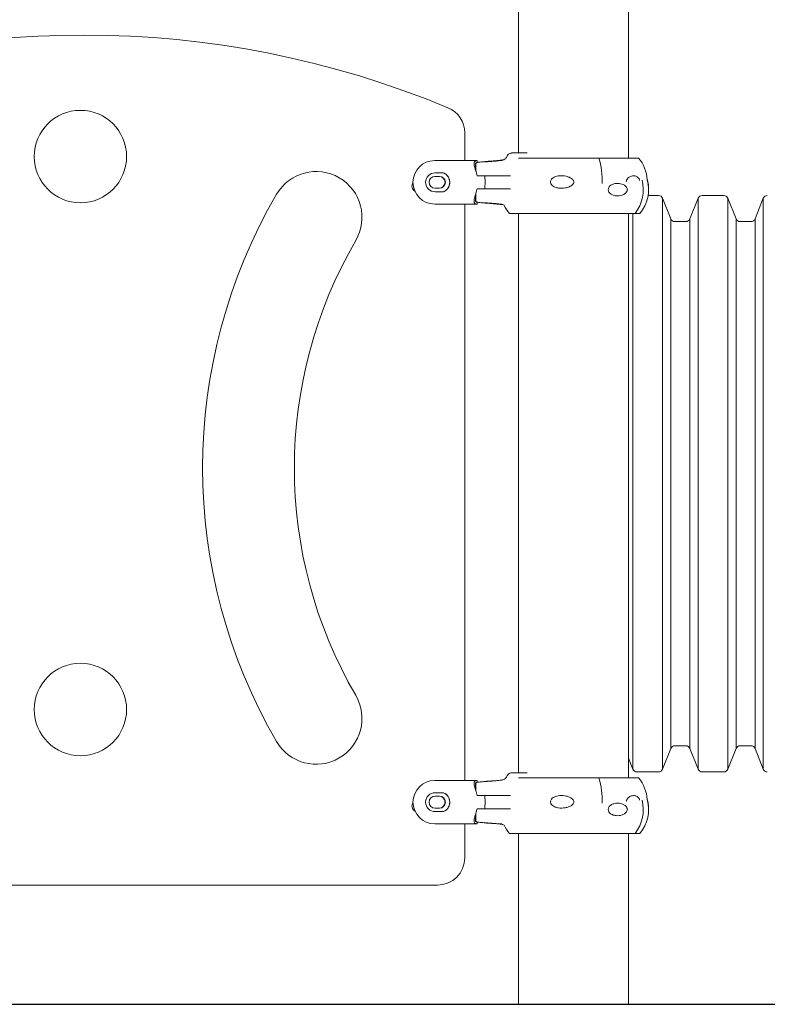
# Model space of a CAD drawing. Units: millimetres. Extents: x 18857 to 31687, y 14185 to 26304.
# Drawn here: x 23234 to 23922, y 23045 to 23951 of the extents above; entities that cross this region are included whole.
import ezdxf

# ---------------------------------------------------------------- set-up
doc = ezdxf.new("R2010")
doc.units = ezdxf.units.MM
doc.styles.add('ROMANS8', font='romans.shx')
doc.styles.get("Standard").update_dxf_attribs({"font": 'arial.ttf'})
doc.dimstyles.new('ISO-25', dxfattribs={"dimtxt": 2.5, "dimasz": 2.5, "dimexe": 1.25, "dimexo": 0.625, "dimtad": 1, "dimtxsty": 'Standard', "dimcen": 2.5, "dimadec": 0, "dimazin": 0, "dimtfac": 1, "dimtmove": 0, "dimatfit": 3, "dimfxl": 0, "dimarcsym": 0})

# ---------------------------------------------------------------- blocks, each defined once
blk = doc.blocks.new('*D59')
at = {"color": 0, "lineweight": -2}
for p, q in [((22385.39, 23358.36), (22385.39, 25141.65)), ((22485.39, 25140.65), (24467.57, 25140.65)), ((27043.55, 25140.65), (25061.38, 25140.65)), ((27143.55, 23179.7), (27143.55, 25141.65))]:
    blk.add_line(p, q, dxfattribs=at)
at = {"color": 0}
for points in [[(22485.39, 25157.32), (22485.39, 25123.98), (22385.39, 25140.65)], [(27043.55, 25157.32), (27043.55, 25123.98), (27143.55, 25140.65)]]:
    blk.add_solid(points, dxfattribs=at)
at = {"layer": 'Defpoints', "color": 0}
for p in [(27143.55, 25140.65), (22385.39, 23357.36), (27143.55, 23178.7)]:
    blk.add_point(p, dxfattribs=at)
at = {"color": 2, "insert": (24764.47, 25140.65), "char_height": 160, "attachment_point": 5, "style": 'ROMANS8'}
blk.add_mtext('4760', dxfattribs=at)

msp = doc.modelspace()

# ---------------------------------------------------------------- linework, layer by layer
at = {"color": 7, "linetype": 'Continuous', "lineweight": 15}
for p, q in [((23693.2, 24444.09, -206738.96), (23693.2, 23828.25, -206738.96)), ((23794.5, 23823.55, -206738.96), (23794.5, 24429.33, -206738.96)), ((23643.85, 23846.77, -206738.96), (23643.85, 23821.25, -206738.96)), ((23687.35, 23828.25, -206738.96), (23695.86, 23828.25, -206738.96)), ((23767.26, 23823.55, -206738.96), (23693.2, 23823.55, -206738.96)), ((23695.86, 23828.25, -206738.96), (23701.43, 23828.25, -206738.96)), ((23803.78, 23823.55, -206738.96), (23767.26, 23823.55, -206738.96)), ((23655.41, 23821.25, -206738.96), (23616.27, 23821.25, -206738.96)), ((23653.77, 23818.4, -206738.96), (23653.77, 23812.79, -206738.96)), ((23654.1, 23818.35, -206738.96), (23654.1, 23811.61, -206738.96)), ((23655.41, 23819.55, -206738.96), (23655.41, 23821.25, -206738.96)), ((23662.05, 23820.07, -206738.96), (23667.03, 23820.61, -206738.96)), ((23664.98, 23820.13, -206738.96), (23662.05, 23820.07, -206738.96)), ((23672.89, 23820.74, -206738.96), (23664.98, 23820.13, -206738.96)), ((23667.03, 23820.61, -206738.96), (23674.94, 23821.26, -206738.96)), ((23667.03, 23820.61, -206738.96), (23667.03, 23820.29, -206738.96)), ((23677.87, 23821.34, -206738.96), (23672.89, 23820.74, -206738.96)), ((23674.94, 23821.26, -206738.96), (23677.87, 23821.34, -206738.96)), ((23674.94, 23821.26, -206738.96), (23674.94, 23820.99, -206738.96)), ((23616.61, 23809.97, -206738.96), (23624.38, 23809.97, -206738.96)), ((23616.61, 23806.75, -206738.96), (23620.61, 23806.75, -206738.96)), ((23655.17, 23807.25, -206738.96), (23656.8, 23807.25, -206738.96)), ((23679.88, 23807.25, -206738.96), (23656.8, 23807.25, -206738.96)), ((23679.88, 23807.25, -206738.96), (23685.95, 23807.25, -206738.96)), ((23620.61, 23795.75, -206738.96), (23616.61, 23795.75, -206738.96)), ((23656.8, 23795.25, -206738.96), (23655.17, 23795.25, -206738.96)), ((23679.88, 23795.25, -206738.96), (23656.8, 23795.25, -206738.96)), ((23679.88, 23795.25, -206738.96), (23686.05, 23795.25, -206738.96)), ((23813.01, 23794.84, -206738.96), (23812.98, 23796.73, -206738.96)), ((23624.38, 23792.54, -206738.96), (23616.61, 23792.54, -206738.96)), ((23653.77, 23789.74, -206738.96), (23653.77, 23784.11, -206738.96)), ((23654.1, 23784.16, -206738.96), (23654.1, 23790.91, -206738.96)), ((23822.21, 23789.11, -206738.96), (23812.58, 23789.11, -206738.96)), ((23833.51, 23767.63, -206738.96), (23825.91, 23786.66, -206738.96)), ((23825.91, 23786.66, -206738.96), (23825.91, 23261.56, -206738.96)), ((23858.52, 23786.66, -206738.96), (23850.93, 23767.63, -206738.96)), ((23858.52, 23786.66, -206738.96), (23858.52, 23261.56, -206738.96)), ((23882.21, 23789.11, -206738.96), (23862.22, 23789.11, -206738.96)), ((23893.51, 23767.63, -206738.96), (23885.91, 23786.66, -206738.96)), ((23885.91, 23786.66, -206738.96), (23885.91, 23261.56, -206738.96)), ((23918.52, 23786.66, -206738.96), (23910.93, 23767.63, -206738.96)), ((23918.52, 23786.66, -206738.96), (23918.52, 23261.56, -206738.96)), ((23655.41, 23781.25, -206738.96), (23616.27, 23781.25, -206738.96)), ((23643.85, 23781.25, -206738.96), (23643.85, 23251.25, -206738.96)), ((23655.41, 23781.25, -206738.96), (23655.41, 23782.96, -206738.96)), ((23664.98, 23782.38, -206738.96), (23662.05, 23782.44, -206738.96)), ((23662.05, 23782.44, -206738.96), (23667.03, 23781.9, -206738.96)), ((23672.89, 23781.77, -206738.96), (23664.98, 23782.38, -206738.96)), ((23667.03, 23781.9, -206738.96), (23667.03, 23782.22, -206738.96)), ((23667.03, 23781.9, -206738.96), (23674.94, 23781.24, -206738.96)), ((23677.87, 23781.17, -206738.96), (23672.89, 23781.77, -206738.96)), ((23674.94, 23781.24, -206738.96), (23674.94, 23781.52, -206738.96)), ((23674.94, 23781.24, -206738.96), (23677.87, 23781.17, -206738.96)), ((23800.62, 23772.54, -206738.96), (23685.09, 23772.54, -206738.96)), ((23693.2, 23772.54, -206738.96), (23693.2, 23258.25, -206738.96)), ((23794.5, 23253.55, -206738.96), (23794.5, 23772.54, -206738.96)), ((23798.52, 23772.54, -206738.96), (23798.52, 23261.56, -206738.96)), ((23800.62, 23772.54, -206738.96), (23804.95, 23772.54, -206738.96)), ((23833.5, 23767.63, -206738.96), (23833.5, 23280.59, -206738.96)), ((23833.51, 23767.63, -206738.96), (23833.51, 23280.59, -206738.96)), ((23847.21, 23765.11, -206738.96), (23837.22, 23765.11, -206738.96)), ((23850.93, 23767.63, -206738.96), (23850.93, 23280.59, -206738.96)), ((23893.5, 23767.63, -206738.96), (23893.5, 23280.59, -206738.96)), ((23893.51, 23767.63, -206738.96), (23893.51, 23280.59, -206738.96)), ((23907.21, 23765.11, -206738.96), (23897.23, 23765.11, -206738.96)), ((23910.93, 23767.63, -206738.96), (23910.93, 23280.59, -206738.96)), ((23825.91, 23261.56, -206738.96), (23833.51, 23280.59, -206738.96)), ((23837.22, 23283.11, -206738.96), (23847.21, 23283.11, -206738.96)), ((23850.93, 23280.59, -206738.96), (23858.52, 23261.56, -206738.96)), ((23885.91, 23261.56, -206738.96), (23893.51, 23280.59, -206738.96)), ((23897.23, 23283.11, -206738.96), (23907.21, 23283.11, -206738.96)), ((23910.93, 23280.59, -206738.96), (23918.52, 23261.56, -206738.96)), ((23794.5, 23271.63, -206738.96), (23798.52, 23261.56, -206738.96)), ((23687.35, 23258.25, -206738.96), (23695.86, 23258.25, -206738.96)), ((23767.26, 23253.55, -206738.96), (23693.2, 23253.55, -206738.96)), ((23695.86, 23258.25, -206738.96), (23701.43, 23258.25, -206738.96)), ((23803.78, 23253.55, -206738.96), (23767.26, 23253.55, -206738.96)), ((23802.22, 23259.11, -206738.96), (23822.21, 23259.11, -206738.96)), ((23862.22, 23259.11, -206738.96), (23882.21, 23259.11, -206738.96)), ((23655.41, 23251.25, -206738.96), (23616.27, 23251.25, -206738.96)), ((23653.77, 23248.4, -206738.96), (23653.77, 23242.79, -206738.96)), ((23654.1, 23248.35, -206738.96), (23654.1, 23241.61, -206738.96)), ((23655.41, 23249.55, -206738.96), (23655.41, 23251.25, -206738.96)), ((23662.05, 23250.07, -206738.96), (23667.03, 23250.61, -206738.96)), ((23664.98, 23250.13, -206738.96), (23662.05, 23250.07, -206738.96)), ((23672.89, 23250.74, -206738.96), (23664.98, 23250.13, -206738.96)), ((23667.03, 23250.61, -206738.96), (23674.94, 23251.26, -206738.96)), ((23667.03, 23250.61, -206738.96), (23667.03, 23250.29, -206738.96)), ((23677.87, 23251.34, -206738.96), (23672.89, 23250.74, -206738.96)), ((23674.94, 23251.26, -206738.96), (23677.87, 23251.34, -206738.96)), ((23674.94, 23251.26, -206738.96), (23674.94, 23250.99, -206738.96)), ((23616.61, 23239.97, -206738.96), (23624.38, 23239.97, -206738.96)), ((23616.61, 23236.75, -206738.96), (23620.61, 23236.75, -206738.96)), ((23655.17, 23237.25, -206738.96), (23656.8, 23237.25, -206738.96)), ((23679.88, 23237.25, -206738.96), (23656.8, 23237.25, -206738.96)), ((23679.88, 23237.25, -206738.96), (23685.95, 23237.25, -206738.96)), ((23620.61, 23225.75, -206738.96), (23616.61, 23225.75, -206738.96)), ((23656.8, 23225.25, -206738.96), (23655.17, 23225.25, -206738.96)), ((23679.88, 23225.25, -206738.96), (23656.8, 23225.25, -206738.96)), ((23679.88, 23225.25, -206738.96), (23686.05, 23225.25, -206738.96)), ((23813.01, 23224.84, -206738.96), (23812.98, 23226.73, -206738.96)), ((23624.38, 23222.54, -206738.96), (23616.61, 23222.54, -206738.96)), ((23653.77, 23219.74, -206738.96), (23653.77, 23214.11, -206738.96)), ((23654.1, 23214.16, -206738.96), (23654.1, 23220.91, -206738.96)), ((23655.41, 23211.25, -206738.96), (23616.27, 23211.25, -206738.96)), ((23643.85, 23211.25, -206738.96), (23643.85, 23180.07, -206738.96)), ((23655.41, 23211.25, -206738.96), (23655.41, 23212.96, -206738.96)), ((23664.98, 23212.38, -206738.96), (23662.05, 23212.44, -206738.96)), ((23662.05, 23212.44, -206738.96), (23667.03, 23211.9, -206738.96)), ((23672.89, 23211.77, -206738.96), (23664.98, 23212.38, -206738.96)), ((23667.03, 23211.9, -206738.96), (23667.03, 23212.22, -206738.96)), ((23667.03, 23211.9, -206738.96), (23674.94, 23211.24, -206738.96)), ((23677.87, 23211.17, -206738.96), (23672.89, 23211.77, -206738.96)), ((23674.94, 23211.24, -206738.96), (23674.94, 23211.52, -206738.96)), ((23674.94, 23211.24, -206738.96), (23677.87, 23211.17, -206738.96)), ((23800.62, 23202.54, -206738.96), (23685.09, 23202.54, -206738.96)), ((23693.2, 23202.54, -206738.96), (23693.2, 23045.36, -206738.96)), ((23794.5, 23045.36, -206738.96), (23794.5, 23202.54, -206738.96)), ((23800.62, 23202.54, -206738.96), (23804.95, 23202.54, -206738.96)), ((23618.85, 23155.07, -206738.96), (22968.85, 23155.07, -206738.96)), ((23693.2, 23045.36, -206738.96), (23753.69, 23045.36, -206738.96)), ((23753.69, 23045.36, -206738.96), (23794.5, 23045.36, -206738.96))]:
    msp.add_line(p, q, dxfattribs=at)
msp.add_line((22137.15, 23045.36, -206738.96), (27457.74, 23045.36, -206738.96))
at = {"color": 7, "linetype": 'Continuous', "lineweight": 15, "elevation": -206738.96, "flags": 128}
for points in [[(23678.42, 23821.71), (23676.47, 23821.54), (23670.04, 23820.97)], [(23678.42, 23780.8), (23676.47, 23780.97), (23670.04, 23781.54)], [(23678.42, 23251.71), (23676.47, 23251.54), (23670.04, 23250.97)], [(23678.42, 23210.8), (23676.47, 23210.97), (23670.04, 23211.54)]]:
    msp.add_lwpolyline(points, dxfattribs=at)
at = {"color": 7, "linetype": 'Continuous', "lineweight": 15}
for centre in [(23290.32, 23824.93, -206738.96), (23290.32, 23316.45, -206738.96)]:
    msp.add_circle(centre, 42.5, dxfattribs=at)
for centre, radius, start, end in [((23293.76, 23064.78, -206738.96), 871.87, 67.42602, 112.56021), ((23618.85, 23846.77, -206738.96), 25, 0, 67.42602), ((23696.2, 23802.12, -206738.96), 74.23, 358.52303, 16.78548), ((23777.79, 23801.55, -206738.96), 34.05, 3.46862, 40.24626), ((23616.27, 23801.25, -206738.96), 20, 90.00801, 269.99199), ((23507.22, 23769.01, -206738.96), 42.17, 329.77015, 149.77015), ((23616.61, 23801.25, -206738.96), 8.72, 90.00789, 269.99211), ((23616.61, 23801.25, -206738.96), 5.5, 90.00872, 269.99128), ((23620.27, 23801.25, -206738.96), 5.5, 270.00851, 89.99149), ((23620.61, 23801.25, -206738.96), 5.5, 270.00841, 89.99159), ((23620.6, 23801.25, -206738.96), 9.5, 293.4214, 66.5786), ((23778.96, 23795.14, -206738.96), 34.05, 6.59021, 15.82028), ((23600.85, 23797.79, -206738.96), 5.5, 146.33609, 239.00424), ((23772.08, 23794.54, -206738.96), 36.04, 322.37407, 13.94531), ((23778.96, 23794.54, -206738.96), 34.05, 319.75374, 15.45316), ((23902.61, 23538.61, -206738.96), 499.8, 149.77015, 210.21609), ((23822.23, 23785.11, -206738.96), 4, 22.83666, 90.1814), ((23862.21, 23785.11, -206738.96), 4, 89.8186, 157.16334), ((23882.23, 23785.11, -206738.96), 4, 22.83666, 90.1814), ((23922.21, 23785.11, -206738.96), 4, 89.8186, 157.16334), ((23711.08, 23794.54, -206738.96), 34.05, 204.93329, 220.24626), ((23837.22, 23769.11, -206738.96), 4, 201.75659, 270), ((23847.21, 23769.11, -206738.96), 4, 270, 338.24341), ((23897.23, 23769.11, -206738.96), 4, 201.75659, 270), ((23907.21, 23769.11, -206738.96), 4, 270, 338.24341), ((23902.61, 23538.61, -206738.96), 415.45, 149.77015, 210.21609), ((23507.17, 23308.3, -206738.96), 42.17, 210.21609, 30.21609), ((23837.22, 23279.11, -206738.96), 4, 90, 158.24341), ((23847.21, 23279.11, -206738.96), 4, 21.75659, 90), ((23897.23, 23279.11, -206738.96), 4, 90, 158.24341), ((23907.21, 23279.11, -206738.96), 4, 21.75659, 90), ((23802.21, 23263.11, -206738.96), 4, 202.83666, 270.1814), ((23822.23, 23263.11, -206738.96), 4, 269.8186, 337.16334), ((23862.21, 23263.11, -206738.96), 4, 202.83666, 270.1814), ((23882.23, 23263.11, -206738.96), 4, 269.8186, 337.16334), ((23922.21, 23263.11, -206738.96), 4, 202.83666, 270.1814), ((23696.2, 23232.12, -206738.96), 74.23, 358.523, 16.78551), ((23777.79, 23231.55, -206738.96), 34.05, 3.46862, 40.24626), ((23616.27, 23231.25, -206738.96), 20, 90.00807, 269.99193), ((23616.61, 23231.25, -206738.96), 8.72, 90.00802, 269.99198), ((23616.61, 23231.25, -206738.96), 5.5, 90.00852, 269.99148), ((23620.27, 23231.25, -206738.96), 5.5, 270.00831, 89.99169), ((23620.61, 23231.25, -206738.96), 5.5, 270.00821, 89.99179), ((23620.6, 23231.25, -206738.96), 9.5, 293.42161, 66.57839), ((23778.96, 23225.14, -206738.96), 34.05, 6.59021, 15.82028), ((23600.85, 23227.79, -206738.96), 5.5, 146.33609, 239.00424), ((23772.08, 23224.54, -206738.96), 36.04, 322.37407, 13.9453), ((23778.96, 23224.54, -206738.96), 34.05, 319.75374, 15.45316), ((23711.08, 23224.54, -206738.96), 34.05, 204.93329, 220.24626), ((23618.85, 23180.07, -206738.96), 25, 270, 0)]:
    msp.add_arc(centre, radius, start, end, dxfattribs=at)
for points, knots in [([(23682.66, 23824.97, -206738.96), (23682.42, 23824.46, -206738.96), (23681.93, 23823.44, -206738.96), (23680.62, 23822.35, -206738.96), (23679.39, 23821.83, -206738.96), (23678.63, 23821.73, -206738.96), (23678.42, 23821.71, -206738.96)], [0, 0, 0, 0, 0.294623, 0.589752, 0.888599, 1, 1, 1, 1]), ([(23687.35, 23828.25, -206738.96), (23687, 23828.23, -206738.96), (23686.08, 23828.17, -206738.96), (23684.7, 23827.59, -206738.96), (23683.39, 23826.49, -206738.96), (23682.91, 23825.48, -206738.96), (23682.66, 23824.97, -206738.96)], [0, 0, 0, 0, 0.176981, 0.452821, 0.72609, 1, 1, 1, 1]), ([(23655.41, 23821.25, -206738.96), (23655, 23821.23, -206738.96), (23654.17, 23821.2, -206738.96), (23653.3, 23820.86, -206738.96), (23652.72, 23820.25, -206738.96), (23652.45, 23819.38, -206738.96), (23652.45, 23818.25, -206738.96), (23652.69, 23816.73, -206738.96), (23653.2, 23814.75, -206738.96), (23653.89, 23812.37, -206738.96), (23654.6, 23809.86, -206738.96), (23654.98, 23808.12, -206738.96), (23655.17, 23807.25, -206738.96)], [0, 0, 0, 0, 0.090491, 0.180939, 0.271561, 0.362207, 0.450835, 0.539521, 0.661889, 0.784373, 0.892203, 1, 1, 1, 1]), ([(23654.43, 23819.35, -206738.96), (23654.38, 23819.33, -206738.96), (23654.29, 23819.29, -206738.96), (23654.05, 23819.12, -206738.96), (23653.86, 23818.85, -206738.96), (23653.76, 23818.58, -206738.96), (23653.78, 23818.42, -206738.96), (23653.78, 23818.4, -206738.96)], [0, 0, 0, 0, 0.291075, 0.50522, 0.721141, 0.954464, 1, 1, 1, 1]), ([(23654.98, 23819.35, -206738.96), (23654.98, 23819.34, -206738.96), (23654.93, 23819.34, -206738.96), (23654.78, 23819.31, -206738.96), (23654.54, 23819.21, -206738.96), (23654.3, 23818.98, -206738.96), (23654.13, 23818.68, -206738.96), (23654.11, 23818.46, -206738.96), (23654.1, 23818.35, -206738.96)], [0, 0, 0, 0, 0.009417, 0.093993, 0.321603, 0.548106, 0.774031, 1, 1, 1, 1]), ([(23670.04, 23820.97, -206738.96), (23669, 23820.88, -206738.96), (23666.92, 23820.69, -206738.96), (23664.01, 23820.43, -206738.96), (23661.38, 23820.19, -206738.96), (23659.09, 23819.97, -206738.96), (23657.23, 23819.78, -206738.96), (23655.85, 23819.62, -206738.96), (23654.97, 23819.5, -206738.96), (23654.85, 23819.44, -206738.96), (23654.55, 23819.37, -206738.96), (23654.78, 23819.36, -206738.96), (23654.98, 23819.35, -206738.96)], [0, 0, 0, 0, 0.108985, 0.217969, 0.326989, 0.436009, 0.544865, 0.65372, 0.762295, 0.84737, 0.870869, 1, 1, 1, 1]), ([(23624.38, 23792.54, -206738.96), (23625.34, 23793.07, -206738.96), (23627.26, 23794.14, -206738.96), (23629.24, 23796.82, -206738.96), (23630.24, 23799.93, -206738.96), (23630.13, 23803.08, -206738.96), (23629.09, 23805.89, -206738.96), (23627.23, 23808.38, -206738.96), (23625.36, 23809.42, -206738.96), (23624.38, 23809.97, -206738.96)], [0, 0, 0, 0, 0.1490098, 0.2978905, 0.4464997, 0.5818167, 0.711025, 0.8472896, 1, 1, 1, 1]), ([(23662.12, 23795.25, -206738.96), (23662.2, 23795.79, -206738.96), (23662.45, 23797.37, -206738.96), (23662.67, 23800.17, -206738.96), (23662.62, 23803.72, -206738.96), (23662.29, 23806.04, -206738.96), (23662.12, 23807.25, -206738.96)], [0, 0, 0, 0, 0.137082, 0.40891, 0.691022, 1, 1, 1, 1]), ([(23744.17, 23800.85, -206738.96), (23744.01, 23800.47, -206738.96), (23743.62, 23799.53, -206738.96), (23741.97, 23798.07, -206738.96), (23739.48, 23796.85, -206738.96), (23736.4, 23796.05, -206738.96), (23733.32, 23795.73, -206738.96), (23730.18, 23795.89, -206738.96), (23727.4, 23796.56, -206738.96), (23725.13, 23797.67, -206738.96), (23723.67, 23798.93, -206738.96), (23722.87, 23800.36, -206738.96), (23722.66, 23801.65, -206738.96), (23722.95, 23802.95, -206738.96), (23723.79, 23804.31, -206738.96), (23725.18, 23805.44, -206738.96), (23726.86, 23806.28, -206738.96), (23728.89, 23806.94, -206738.96), (23731.39, 23807.33, -206738.96), (23734.32, 23807.32, -206738.96), (23737.3, 23806.88, -206738.96), (23740.2, 23805.96, -206738.96), (23742.38, 23804.74, -206738.96), (23743.68, 23803.39, -206738.96), (23744.22, 23802.34, -206738.96), (23744.3, 23801.44, -206738.96), (23744.2, 23801, -206738.96), (23744.17, 23800.85, -206738.96)], [0, 0, 0, 0, 0.022881, 0.05659, 0.120708, 0.177824, 0.236508, 0.295697, 0.356916, 0.398118, 0.439618, 0.46434, 0.489244, 0.510983, 0.538203, 0.578255, 0.611303, 0.645213, 0.699399, 0.75507, 0.811712, 0.86987, 0.926594, 0.950427, 0.974492, 0.991292, 1, 1, 1, 1]), ([(23792.51, 23802.02, -206738.96), (23792.53, 23802.22, -206738.96), (23792.61, 23802.84, -206738.96), (23793.12, 23803.95, -206738.96), (23794.01, 23805.08, -206738.96), (23795.17, 23806.01, -206738.96), (23796.6, 23806.79, -206738.96), (23798.29, 23807.3, -206738.96), (23799.99, 23807.34, -206738.96), (23801.43, 23807.01, -206738.96), (23802.69, 23806.38, -206738.96), (23803.77, 23805.36, -206738.96), (23804.52, 23804.15, -206738.96), (23804.73, 23803.3, -206738.96), (23804.8, 23803.02, -206738.96)], [0, 0, 0, 0, 0.024546, 0.075337, 0.160748, 0.244357, 0.328155, 0.462987, 0.597844, 0.689282, 0.780591, 0.886632, 0.962426, 1, 1, 1, 1]), ([(23655.17, 23795.25, -206738.96), (23654.93, 23794.18, -206738.96), (23654.46, 23792.05, -206738.96), (23653.6, 23789.17, -206738.96), (23652.88, 23786.61, -206738.96), (23652.47, 23784.66, -206738.96), (23652.43, 23783.27, -206738.96), (23652.67, 23782.33, -206738.96), (23653.24, 23781.69, -206738.96), (23654.12, 23781.31, -206738.96), (23654.98, 23781.27, -206738.96), (23655.41, 23781.25, -206738.96)], [0, 0, 0, 0, 0.1330733, 0.2661937, 0.399818, 0.533225, 0.6259922, 0.7186987, 0.8117285, 0.9047703, 1, 1, 1, 1]), ([(23793.4, 23795.25, -206738.96), (23793.44, 23794.95, -206738.96), (23793.52, 23794.35, -206738.96), (23793.31, 23793.35, -206738.96), (23792.71, 23792.14, -206738.96), (23791.6, 23791.02, -206738.96), (23790.16, 23790.09, -206738.96), (23788.3, 23789.31, -206738.96), (23786, 23788.79, -206738.96), (23783.58, 23788.75, -206738.96), (23781.45, 23789.09, -206738.96), (23779.55, 23789.72, -206738.96), (23777.85, 23790.73, -206738.96), (23776.62, 23792.06, -206738.96), (23775.99, 23793.41, -206738.96), (23775.84, 23794.72, -206738.96), (23776.12, 23796.04, -206738.96), (23776.89, 23797.4, -206738.96), (23778.14, 23798.54, -206738.96), (23779.64, 23799.37, -206738.96), (23781.43, 23800, -206738.96), (23783.57, 23800.35, -206738.96), (23786.06, 23800.26, -206738.96), (23788.49, 23799.74, -206738.96), (23790.55, 23798.81, -206738.96), (23792.13, 23797.59, -206738.96), (23793.07, 23796.42, -206738.96), (23793.33, 23795.52, -206738.96), (23793.4, 23795.25, -206738.96)], [0, 0, 0, 0, 0.016823, 0.03364, 0.057123, 0.096616, 0.135272, 0.174017, 0.23636, 0.298712, 0.340991, 0.383209, 0.432238, 0.467283, 0.492464, 0.517839, 0.539434, 0.567245, 0.608616, 0.64334, 0.678135, 0.734489, 0.790911, 0.849633, 0.908202, 0.945914, 0.983996, 1, 1, 1, 1]), ([(23812.44, 23799.72, -206738.96), (23812.48, 23799.63, -206738.96), (23812.66, 23799.25, -206738.96), (23812.82, 23798.32, -206738.96), (23812.95, 23796.98, -206738.96), (23813, 23795.93, -206738.96), (23813.01, 23795.03, -206738.96), (23813, 23794.59, -206738.96), (23813, 23794.43, -206738.96)], [0, 0, 0, 0, 0.114458, 0.500468, 0.662662, 0.826419, 0.940744, 1, 1, 1, 1]), ([(23813, 23794.43, -206738.96), (23812.98, 23794.06, -206738.96), (23812.95, 23793.13, -206738.96), (23812.86, 23792.21, -206738.96), (23812.77, 23791.85, -206738.96), (23812.74, 23791.75, -206738.96)], [0, 0, 0, 0, 0.327889, 0.810938, 1, 1, 1, 1]), ([(23653.77, 23784.11, -206738.96), (23653.77, 23784.11, -206738.96), (23653.75, 23783.98, -206738.96), (23653.83, 23783.74, -206738.96), (23653.98, 23783.47, -206738.96), (23654.17, 23783.3, -206738.96), (23654.32, 23783.2, -206738.96), (23654.39, 23783.17, -206738.96), (23654.43, 23783.16, -206738.96)], [0, 0, 0, 0, 0.0029302, 0.2409982, 0.4352769, 0.6124934, 0.7915078, 1, 1, 1, 1]), ([(23654.98, 23783.16, -206738.96), (23654.98, 23783.16, -206738.96), (23654.93, 23783.17, -206738.96), (23654.78, 23783.19, -206738.96), (23654.54, 23783.3, -206738.96), (23654.3, 23783.53, -206738.96), (23654.13, 23783.82, -206738.96), (23654.11, 23784.05, -206738.96), (23654.1, 23784.16, -206738.96)], [0, 0, 0, 0, 0.009417, 0.093993, 0.321603, 0.548106, 0.774031, 1, 1, 1, 1]), ([(23670.04, 23781.54, -206738.96), (23669, 23781.63, -206738.96), (23666.92, 23781.82, -206738.96), (23664.01, 23782.08, -206738.96), (23661.38, 23782.32, -206738.96), (23659.09, 23782.54, -206738.96), (23657.23, 23782.73, -206738.96), (23655.85, 23782.89, -206738.96), (23654.96, 23783.01, -206738.96), (23654.85, 23783.06, -206738.96), (23654.55, 23783.13, -206738.96), (23654.78, 23783.15, -206738.96), (23654.98, 23783.16, -206738.96)], [0, 0, 0, 0, 0.1089845, 0.2179689, 0.3269893, 0.4360085, 0.5448647, 0.6537199, 0.7622949, 0.8479362, 0.8708689, 1, 1, 1, 1]), ([(23680.27, 23780.21, -206738.96), (23679.87, 23780.41, -206738.96), (23679.28, 23780.7, -206738.96), (23678.63, 23780.78, -206738.96), (23678.42, 23780.8, -206738.96)], [0, 0, 0, 0, 0.68073, 1, 1, 1, 1]), ([(23682.66, 23254.97, -206738.96), (23682.42, 23254.46, -206738.96), (23681.93, 23253.44, -206738.96), (23680.62, 23252.35, -206738.96), (23679.39, 23251.83, -206738.96), (23678.63, 23251.73, -206738.96), (23678.42, 23251.71, -206738.96)], [0, 0, 0, 0, 0.294625, 0.589752, 0.8886, 1, 1, 1, 1]), ([(23687.35, 23258.25, -206738.96), (23687, 23258.23, -206738.96), (23686.08, 23258.17, -206738.96), (23684.7, 23257.59, -206738.96), (23683.39, 23256.49, -206738.96), (23682.91, 23255.48, -206738.96), (23682.66, 23254.97, -206738.96)], [0, 0, 0, 0, 0.176982, 0.452824, 0.726091, 1, 1, 1, 1]), ([(23655.41, 23251.25, -206738.96), (23655, 23251.23, -206738.96), (23654.17, 23251.2, -206738.96), (23653.3, 23250.86, -206738.96), (23652.72, 23250.25, -206738.96), (23652.45, 23249.38, -206738.96), (23652.45, 23248.25, -206738.96), (23652.69, 23246.73, -206738.96), (23653.2, 23244.75, -206738.96), (23653.89, 23242.37, -206738.96), (23654.6, 23239.86, -206738.96), (23654.98, 23238.12, -206738.96), (23655.17, 23237.25, -206738.96)], [0, 0, 0, 0, 0.0904909, 0.1809393, 0.2715611, 0.3622074, 0.4508353, 0.5395214, 0.6618891, 0.7843736, 0.8922029, 1, 1, 1, 1]), ([(23654.43, 23249.35, -206738.96), (23654.38, 23249.33, -206738.96), (23654.29, 23249.29, -206738.96), (23654.05, 23249.12, -206738.96), (23653.86, 23248.85, -206738.96), (23653.76, 23248.58, -206738.96), (23653.78, 23248.42, -206738.96), (23653.78, 23248.4, -206738.96)], [0, 0, 0, 0, 0.291072, 0.505221, 0.721148, 0.954471, 1, 1, 1, 1]), ([(23654.98, 23249.35, -206738.96), (23654.98, 23249.34, -206738.96), (23654.93, 23249.34, -206738.96), (23654.78, 23249.31, -206738.96), (23654.54, 23249.21, -206738.96), (23654.3, 23248.98, -206738.96), (23654.13, 23248.68, -206738.96), (23654.11, 23248.46, -206738.96), (23654.1, 23248.35, -206738.96)], [0, 0, 0, 0, 0.009417, 0.093998, 0.321601, 0.548113, 0.774049, 1, 1, 1, 1]), ([(23670.04, 23250.97, -206738.96), (23669, 23250.88, -206738.96), (23666.92, 23250.69, -206738.96), (23664.01, 23250.43, -206738.96), (23661.38, 23250.19, -206738.96), (23659.09, 23249.97, -206738.96), (23657.23, 23249.78, -206738.96), (23655.85, 23249.62, -206738.96), (23654.97, 23249.5, -206738.96), (23654.85, 23249.44, -206738.96), (23654.55, 23249.37, -206738.96), (23654.78, 23249.36, -206738.96), (23654.98, 23249.35, -206738.96)], [0, 0, 0, 0, 0.108985, 0.217969, 0.326989, 0.436009, 0.544865, 0.65372, 0.762295, 0.84737, 0.870869, 1, 1, 1, 1]), ([(23624.38, 23222.54, -206738.96), (23625.34, 23223.07, -206738.96), (23627.26, 23224.14, -206738.96), (23629.24, 23226.82, -206738.96), (23630.24, 23229.93, -206738.96), (23630.13, 23233.08, -206738.96), (23629.09, 23235.89, -206738.96), (23627.23, 23238.38, -206738.96), (23625.36, 23239.42, -206738.96), (23624.38, 23239.97, -206738.96)], [0, 0, 0, 0, 0.14901, 0.297891, 0.4465, 0.581817, 0.711024, 0.84729, 1, 1, 1, 1]), ([(23662.12, 23225.25, -206738.96), (23662.2, 23225.79, -206738.96), (23662.45, 23227.37, -206738.96), (23662.67, 23230.17, -206738.96), (23662.62, 23233.72, -206738.96), (23662.29, 23236.04, -206738.96), (23662.12, 23237.25, -206738.96)], [0, 0, 0, 0, 0.137085, 0.408911, 0.691023, 1, 1, 1, 1]), ([(23744.17, 23230.85, -206738.96), (23744.01, 23230.47, -206738.96), (23743.62, 23229.53, -206738.96), (23741.97, 23228.07, -206738.96), (23739.48, 23226.85, -206738.96), (23736.4, 23226.05, -206738.96), (23733.32, 23225.73, -206738.96), (23730.18, 23225.89, -206738.96), (23727.4, 23226.56, -206738.96), (23725.13, 23227.67, -206738.96), (23723.67, 23228.93, -206738.96), (23722.87, 23230.36, -206738.96), (23722.66, 23231.65, -206738.96), (23722.95, 23232.95, -206738.96), (23723.79, 23234.31, -206738.96), (23725.18, 23235.44, -206738.96), (23726.86, 23236.28, -206738.96), (23728.89, 23236.94, -206738.96), (23731.39, 23237.33, -206738.96), (23734.32, 23237.32, -206738.96), (23737.3, 23236.88, -206738.96), (23740.2, 23235.96, -206738.96), (23742.38, 23234.74, -206738.96), (23743.68, 23233.39, -206738.96), (23744.22, 23232.34, -206738.96), (23744.3, 23231.44, -206738.96), (23744.2, 23231, -206738.96), (23744.17, 23230.85, -206738.96)], [0, 0, 0, 0, 0.022881, 0.05659, 0.120708, 0.177824, 0.236508, 0.295696, 0.356916, 0.398117, 0.439618, 0.46434, 0.489244, 0.510984, 0.538204, 0.578255, 0.611303, 0.645213, 0.699399, 0.75507, 0.811712, 0.86987, 0.926594, 0.950427, 0.974493, 0.991292, 1, 1, 1, 1]), ([(23792.51, 23232.02, -206738.96), (23792.53, 23232.22, -206738.96), (23792.61, 23232.84, -206738.96), (23793.12, 23233.95, -206738.96), (23794.01, 23235.08, -206738.96), (23795.17, 23236.01, -206738.96), (23796.6, 23236.79, -206738.96), (23798.29, 23237.3, -206738.96), (23799.99, 23237.34, -206738.96), (23801.43, 23237.01, -206738.96), (23802.69, 23236.38, -206738.96), (23803.77, 23235.36, -206738.96), (23804.52, 23234.15, -206738.96), (23804.73, 23233.3, -206738.96), (23804.8, 23233.02, -206738.96)], [0, 0, 0, 0, 0.024547, 0.075337, 0.160749, 0.244357, 0.328155, 0.462988, 0.597844, 0.689282, 0.780591, 0.886631, 0.962426, 1, 1, 1, 1]), ([(23655.17, 23225.25, -206738.96), (23654.93, 23224.18, -206738.96), (23654.46, 23222.05, -206738.96), (23653.6, 23219.17, -206738.96), (23652.88, 23216.61, -206738.96), (23652.47, 23214.66, -206738.96), (23652.43, 23213.27, -206738.96), (23652.67, 23212.33, -206738.96), (23653.24, 23211.69, -206738.96), (23654.12, 23211.31, -206738.96), (23654.98, 23211.27, -206738.96), (23655.41, 23211.25, -206738.96)], [0, 0, 0, 0, 0.133072, 0.266192, 0.399818, 0.533224, 0.625992, 0.718698, 0.811728, 0.90477, 1, 1, 1, 1]), ([(23793.4, 23225.25, -206738.96), (23793.44, 23224.95, -206738.96), (23793.52, 23224.35, -206738.96), (23793.31, 23223.35, -206738.96), (23792.71, 23222.14, -206738.96), (23791.6, 23221.02, -206738.96), (23790.16, 23220.09, -206738.96), (23788.3, 23219.31, -206738.96), (23786, 23218.79, -206738.96), (23783.58, 23218.75, -206738.96), (23781.45, 23219.09, -206738.96), (23779.55, 23219.72, -206738.96), (23777.85, 23220.73, -206738.96), (23776.62, 23222.06, -206738.96), (23775.99, 23223.41, -206738.96), (23775.84, 23224.72, -206738.96), (23776.12, 23226.04, -206738.96), (23776.89, 23227.4, -206738.96), (23778.14, 23228.54, -206738.96), (23779.64, 23229.37, -206738.96), (23781.43, 23230, -206738.96), (23783.57, 23230.35, -206738.96), (23786.06, 23230.26, -206738.96), (23788.49, 23229.74, -206738.96), (23790.55, 23228.81, -206738.96), (23792.13, 23227.59, -206738.96), (23793.07, 23226.42, -206738.96), (23793.33, 23225.52, -206738.96), (23793.4, 23225.25, -206738.96)], [0, 0, 0, 0, 0.0168225, 0.0336399, 0.057123, 0.0966153, 0.1352724, 0.1740174, 0.2363597, 0.2987123, 0.340991, 0.3832086, 0.4322378, 0.4672828, 0.4924639, 0.5178387, 0.5394333, 0.5672446, 0.6086155, 0.6433393, 0.6781349, 0.7344891, 0.7909112, 0.849633, 0.9082025, 0.9459135, 0.9839965, 1, 1, 1, 1]), ([(23812.44, 23229.72, -206738.96), (23812.48, 23229.63, -206738.96), (23812.66, 23229.25, -206738.96), (23812.82, 23228.32, -206738.96), (23812.95, 23226.98, -206738.96), (23813, 23225.93, -206738.96), (23813.01, 23225.03, -206738.96), (23813, 23224.59, -206738.96), (23813, 23224.43, -206738.96)], [0, 0, 0, 0, 0.114456, 0.500469, 0.662659, 0.826421, 0.94074, 1, 1, 1, 1]), ([(23813, 23224.43, -206738.96), (23812.98, 23224.06, -206738.96), (23812.95, 23223.13, -206738.96), (23812.86, 23222.21, -206738.96), (23812.77, 23221.85, -206738.96), (23812.74, 23221.75, -206738.96)], [0, 0, 0, 0, 0.32789, 0.810937, 1, 1, 1, 1]), ([(23653.77, 23214.11, -206738.96), (23653.77, 23214.11, -206738.96), (23653.75, 23213.98, -206738.96), (23653.83, 23213.74, -206738.96), (23653.98, 23213.47, -206738.96), (23654.17, 23213.3, -206738.96), (23654.32, 23213.2, -206738.96), (23654.39, 23213.17, -206738.96), (23654.43, 23213.16, -206738.96)], [0, 0, 0, 0, 0.002938, 0.240993, 0.435267, 0.612486, 0.791504, 1, 1, 1, 1]), ([(23654.98, 23213.16, -206738.96), (23654.98, 23213.16, -206738.96), (23654.93, 23213.17, -206738.96), (23654.78, 23213.19, -206738.96), (23654.54, 23213.3, -206738.96), (23654.3, 23213.53, -206738.96), (23654.13, 23213.82, -206738.96), (23654.11, 23214.05, -206738.96), (23654.1, 23214.16, -206738.96)], [0, 0, 0, 0, 0.009417, 0.093996, 0.321602, 0.548113, 0.77404, 1, 1, 1, 1]), ([(23670.04, 23211.54, -206738.96), (23669, 23211.63, -206738.96), (23666.92, 23211.82, -206738.96), (23664.01, 23212.08, -206738.96), (23661.38, 23212.32, -206738.96), (23659.09, 23212.54, -206738.96), (23657.23, 23212.73, -206738.96), (23655.85, 23212.89, -206738.96), (23654.96, 23213.01, -206738.96), (23654.85, 23213.06, -206738.96), (23654.55, 23213.13, -206738.96), (23654.78, 23213.15, -206738.96), (23654.98, 23213.16, -206738.96)], [0, 0, 0, 0, 0.108984, 0.217969, 0.326989, 0.436009, 0.544865, 0.65372, 0.762295, 0.847936, 0.870869, 1, 1, 1, 1]), ([(23680.27, 23210.21, -206738.96), (23679.87, 23210.41, -206738.96), (23679.28, 23210.7, -206738.96), (23678.63, 23210.78, -206738.96), (23678.42, 23210.8, -206738.96)], [0, 0, 0, 0, 0.680726, 1, 1, 1, 1])]:
    msp.add_open_spline(points, degree=3, knots=knots, dxfattribs=at)

# ---------------------------------------------------------------- dimensions: what is measured, and where the dimension line sits
dim = msp.add_linear_dim(base=(27143.55, 25140.65, -206738.96), p1=(22385.39, 23357.36, -206738.96), p2=(27143.55, 23178.7, -206738.96), text='4760', dimstyle='ISO-25', override={"dimtxt": 160, "dimasz": 100, "dimexe": 1, "dimexo": 1, "dimgap": 15, "dimtad": 0, "dimtih": 1, "dimtoh": 1, "dimdec": 0, "dimzin": 0, "dimpost": '', "dimtxsty": 'ROMANS8', "dimclrt": 2, "dimadec": 2, "dimtzin": 0})
dim.commit()
dim.dimension.update_dxf_attribs({"geometry": '*D59', "text_midpoint": (24764.47, 25140.65, -206738.96)})

doc.saveas('drawing.dxf')
